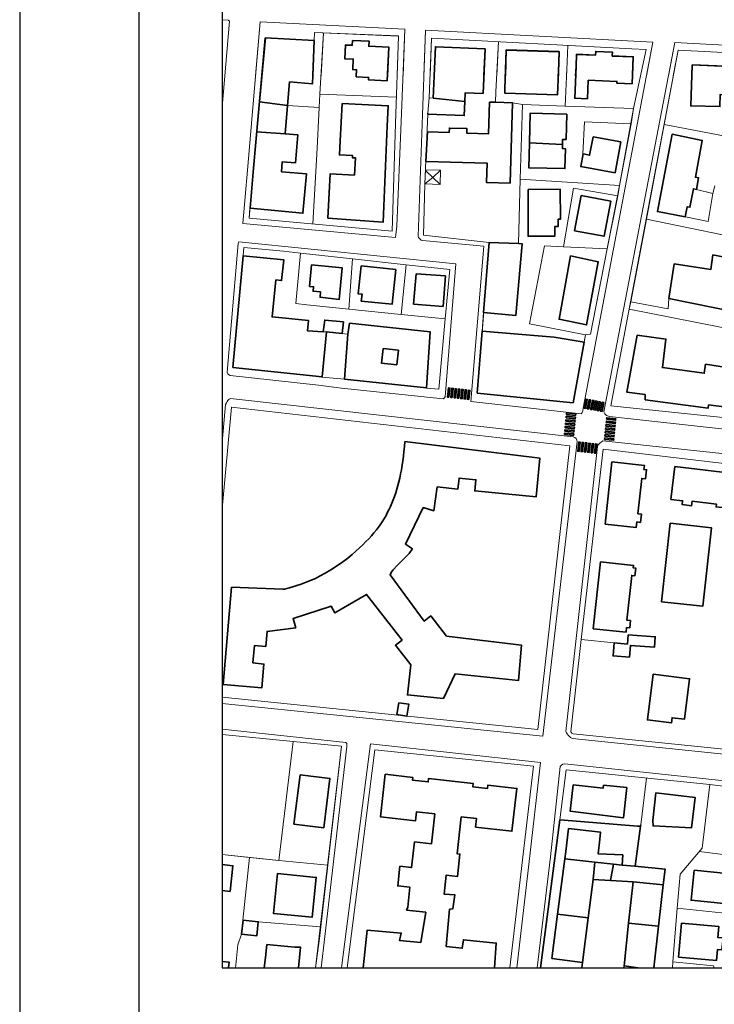
# Model space of a CAD drawing. Extents: x 0 to 7400, y 55 to 3472.
# Drawn here: x 0 to 292, y 2009 to 2422 of the extents above; entities that cross this region are included whole.
import ezdxf

# ---------------------------------------------------------------- set-up
doc = ezdxf.new("R2010")
doc.units = 0
doc.header["$LTSCALE"] = 10
doc.header["$MEASUREMENT"] = 0
doc.linetypes.add('CONTINOUS', pattern=[0])
doc.layers.get('0').update_dxf_attribs({"linetype": 'CONTINUOUS'})
doc.layers.add('EDIFICI2', color=252, linetype='CONTINOUS', lineweight=35)
doc.layers.add('SOTTILI', color=252, linetype='CONTINUOUS', lineweight=0)
doc.layers.add('SQUADRATURA', color=6, linetype='CONTINUOUS')

msp = doc.modelspace()

# ---------------------------------------------------------------- linework, layer by layer
at = {"color": 6}
msp.add_lwpolyline([(0, 501.67208), (2100, 501.67208), (2100, 3471.67208), (0, 3471.67208)], close=True, dxfattribs=at)
at = {"color": 7}
msp.add_lwpolyline([(2050, 551.67208), (2050, 3421.67208), (50, 3421.67208), (50, 551.67208)], close=True, dxfattribs=at)
at = {"layer": 'EDIFICI2'}
for points in [[(98.20273, 2359.66215), (103.13699, 2414.31451)], [(100.7429, 2387.5764), (103.15076, 2414.34577), (123.62032, 2413.28861), (122.92803, 2395.07138), (113.29554, 2395.86392), (112.47544, 2386.02106)], [(101.69425, 2398.3947), (103.13598, 2414.34578)], [(101.71057, 2398.3947), (103.14975, 2414.37703), (123.6192, 2413.31784), (123.05061, 2398.3947)], [(141.32346, 2398.3947), (141.4524, 2401.01023), (139.84405, 2401.08104), (140.05297, 2405.44815), (136.50817, 2405.60733), (136.78057, 2411.39244), (139.61663, 2411.26525), (139.71083, 2413.31119)], [(139.71195, 2413.28355), (146.70464, 2412.9757), (146.60509, 2410.82044), (154.95919, 2410.45805), (154.30098, 2396.35145), (146.4737, 2396.70518), (146.51976, 2397.79513), (141.30964, 2398.03347), (141.45474, 2400.98276), (139.84639, 2401.05342), (140.05487, 2405.42055), (136.51005, 2405.57937), (136.78187, 2411.36451), (139.61795, 2411.2376), (139.71195, 2413.28355)], [(139.71083, 2413.31119), (146.70349, 2413.00264), (146.60373, 2410.84739), (154.95779, 2410.48418), (154.39249, 2398.3947)], [(173.66027, 2389.05646), (174.56844, 2410.59473), (195.3939, 2409.73057), (194.60473, 2391.05263), (187.06077, 2391.36135), (186.90377, 2387.6622)], [(174.0504, 2398.3947), (174.56705, 2410.61891), (195.39242, 2409.75269), (194.91141, 2398.3947)], [(203.75132, 2392.95661), (204.28952, 2409.27024)], [(203.92743, 2398.3947), (204.28801, 2409.29147)], [(204.28801, 2409.29147), (226.45819, 2408.59384), (226.17749, 2400.0506)], [(204.28952, 2409.27024), (226.45978, 2408.57481), (226.17993, 2400.03154)], [(248.84115, 2407.17984), (248.82253, 2406.75727), (257.61486, 2406.41218), (257.14419, 2395.12034), (250.72204, 2395.36622), (250.75856, 2396.10358), (238.71251, 2396.57829), (238.39216, 2388.81528), (233.05609, 2389.02742), (233.61571, 2402.3771)], [(233.61351, 2402.39542), (233.82701, 2407.47643)], [(233.61571, 2402.3771), (233.82871, 2407.45813)], [(233.82701, 2407.47643), (241.84555, 2407.15532), (241.91037, 2408.65439), (248.89179, 2408.38257), (248.83942, 2407.19665)], [(233.82871, 2407.45813), (241.84728, 2407.13781), (241.91195, 2408.63689), (248.89339, 2408.36576), (248.84115, 2407.17984)], [(248.83942, 2407.19665), (248.82077, 2406.77408), (257.61306, 2406.42812), (257.27741, 2398.3947)], [(233.4454, 2398.3947), (233.61351, 2402.39542)], [(282.35201, 2402.99129), (316.77907, 2401.57849), (316.37078, 2384.37833), (303.45811, 2384.66033), (303.60044, 2390.43153), (294.16532, 2390.64105), (294.0543, 2385.53837), (281.79013, 2385.80988), (282.35201, 2402.99129)], [(282.19865, 2398.3947), (282.34987, 2403.00478)], [(282.34987, 2403.00478), (316.77679, 2401.58857), (316.70066, 2398.3947)], [(226.17993, 2400.03154), (225.86671, 2390.4696), (203.69261, 2391.17719), (203.75132, 2392.95661)], [(226.17749, 2400.0506), (226.12309, 2398.3947)], [(186.90377, 2387.6622), (173.66027, 2389.05646)], [(112.47544, 2386.02106), (100.7429, 2387.5764)], [(112.47544, 2386.02106), (111.47567, 2374.10525)], [(134.53553, 2371.12304), (135.35183, 2386.8792)], [(135.35183, 2386.8792), (154.73211, 2385.9086), (154.35705, 2377.37558)], [(197.23001, 2387.418), (199.75474, 2387.34073), (206.90304, 2387.13569), (205.883, 2353.42406), (196.00713, 2353.70957), (196.26006, 2361.81428), (170.59583, 2362.55001), (171.26162, 2374.88474), (180.35255, 2374.70104), (180.40968, 2376.47996), (187.81747, 2376.26277), (187.75835, 2374.3622), (196.82374, 2374.08989), (197.23001, 2387.418)], [(186.90291, 2387.64192), (186.65427, 2381.78344), (171.34257, 2382.38403), (171.37304, 2382.74314)], [(214.015, 2370.37932), (214.32399, 2382.70184), (229.7083, 2382.3392), (229.43159, 2371.75371), (227.94398, 2371.78181), (227.89681, 2369.67376)], [(154.35705, 2377.37558), (152.58182, 2336.98695), (129.40339, 2338.74884), (130.35993, 2357.27793), (140.56443, 2356.76002), (140.94569, 2364.03136), (139.74658, 2364.08327), (139.7893, 2364.9705), (134.23111, 2365.24697), (134.53553, 2371.12304)], [(99.6, 2374.87212), (111.47567, 2374.10525)], [(111.47567, 2374.10525), (116.82835, 2373.66985), (116.13332, 2365.31821)], [(240.73223, 2372.8316), (252.37895, 2370.72542), (250.01614, 2357.76135), (235.5883, 2360.37474), (236.54919, 2365.63794), (239.33061, 2365.13083), (240.73223, 2372.8316)], [(273.99232, 2373.96765), (286.59155, 2371.35536), (283.7017, 2355.88607), (285.05972, 2355.62897), (284.15061, 2350.79881), (282.90561, 2351.03781), (281.44665, 2343.30552), (280.30273, 2343.52267), (279.50028, 2339.29068), (267.74958, 2341.47161), (273.99232, 2373.96765)], [(227.89681, 2369.67376), (227.85656, 2367.88292), (229.15743, 2367.84966), (228.94588, 2359.52953), (213.75186, 2359.88501), (214.015, 2370.37932)], [(227.89681, 2369.67376), (214.015, 2370.37932)], [(116.13332, 2365.31821), (115.85187, 2361.93613), (110.23582, 2362.396), (109.88, 2358.19734), (120.39851, 2357.28114), (118.91936, 2340.79164), (96.72325, 2342.8903), (98.23272, 2359.67161)], [(213.4825, 2350.76706), (227.00847, 2350.79945), (227.02038, 2338.27525), (226.0798, 2338.27433), (226.0782, 2335.16872), (224.69552, 2335.16273), (224.68725, 2331.14089), (213.49676, 2331.11935), (213.4825, 2350.76706)], [(235.8052, 2348.22442), (248.15345, 2345.89593), (245.35542, 2331.07396), (232.99849, 2333.38627), (235.8052, 2348.22442)], [(197.11178, 2328.51822), (209.40027, 2327.99899), (211.0279, 2327.86721), (208.38956, 2297.87927), (194.80607, 2299.05192), (197.11178, 2328.51822)], [(128.86246, 2290.93411), (126.95712, 2272.05767), (89.56377, 2276.05658), (93.78875, 2322.91735), (110.85468, 2321.23016), (109.98409, 2312.52738), (107.56763, 2312.77328), (106.01082, 2297.25405), (121.23084, 2295.75079), (120.81795, 2291.47612), (127.47204, 2290.96414)], [(231.23417, 2322.82888), (242.94512, 2320.43375), (238.07133, 2293.86735), (226.48275, 2296.30109), (231.23417, 2322.82888)], [(274.85413, 2319.50363), (290.15733, 2317.13948), (291.1046, 2323.29897), (305.4344, 2320.39919), (301.56272, 2299.13592), (272.5995, 2304.96065), (274.85413, 2319.50363)], [(122.56094, 2319.06212), (135.35815, 2317.91022), (134.13169, 2304.49813), (126.12804, 2305.49523), (126.33486, 2307.73808), (123.20937, 2308.01571), (123.38605, 2309.92646), (121.73847, 2310.07884), (122.56094, 2319.06212)], [(143.3693, 2318.6361), (157.88347, 2317.11184), (156.33404, 2302.54926), (143.43457, 2303.89739), (143.73744, 2306.81572), (142.12626, 2306.97959), (143.3693, 2318.6361)], [(166.42252, 2315.3964), (178.77256, 2314.42612), (177.75455, 2301.63078), (165.40064, 2302.6133), (166.42252, 2315.3964)], [(127.47204, 2290.96414), (128.09791, 2295.92757), (135.92238, 2295.15616), (135.43511, 2290.35157), (128.86246, 2290.93411)], [(138.50934, 2294.66836), (172.30456, 2291.03995), (170.85576, 2267.4224), (136.37733, 2271.17135), (137.74529, 2290.0587), (138.50934, 2294.66836)], [(194.20269, 2291.33411), (224.46298, 2288.72786), (236.96111, 2286.64829), (232.36136, 2261.21687), (192.16277, 2265.24493), (194.20269, 2291.33411)], [(259.25601, 2289.64844), (271.33058, 2287.93263), (269.86742, 2275.95129), (287.45748, 2273.58258), (287.98114, 2277.37712), (303.11852, 2275.02784), (301.14208, 2258.87889), (289.29014, 2260.31544), (289.12636, 2258.95994), (262.68009, 2262.47344), (262.66662, 2264.64679), (254.88709, 2265.70122), (259.25601, 2289.64844)], [(152.57543, 2283.99661), (159.0546, 2283.27137), (158.35981, 2277.16459), (151.88064, 2277.88984), (152.57543, 2283.99661)], [(161.719, 2244.99557), (218.47555, 2237.95062), (216.86257, 2221.71475), (191.07708, 2224.24041), (191.54654, 2228.93191), (184.49904, 2229.62572), (184.0428, 2224.97868), (175.34903, 2225.90603), (173.83332, 2215.9244), (169.48811, 2217.2556), (161.97828, 2201.90166), (164.88501, 2199.88822), (164.54718, 2199.29777), (164.10826, 2198.72916), (163.48831, 2198.00933), (162.6428, 2197.11089), (158.47092, 2192.86456), (156.87404, 2191.15102), (156.22085, 2190.36699), (155.79349, 2189.76175), (155.62403, 2189.06301), (169.8399, 2169.60711), (172.59561, 2171.78029), (179.27702, 2163.25521), (210.67422, 2159.51564), (209.3989, 2144.59592), (182.81887, 2147.38176), (177.89969, 2137.02555), (162.82622, 2138.57504), (164.17805, 2151.20683), (157.7879, 2159.44737), (160.59643, 2161.62375), (145.68683, 2180.80701), (132.33476, 2172.9793), (130.77227, 2175.8873), (114.81103, 2170.66424), (115.93495, 2166.71732), (103.91022, 2165.24973), (103.32158, 2158.93442), (98.61354, 2159.37158), (97.93022, 2151.99143), (102.55356, 2151.56791), (101.6084, 2141.52432), (85.44779, 2143.02666), (88.9696, 2183.76456), (110.49001, 2182.9986), (111.18813, 2183.04407), (112.11913, 2183.20336), (113.29139, 2183.49249), (114.70522, 2183.91157), (116.34777, 2184.4566), (118.21127, 2185.11162), (120.25485, 2185.87719), (122.36028, 2186.70262), (124.22643, 2187.51986), (126.16003, 2188.50612), (128.23861, 2189.6726), (130.59717, 2191.10215), (133.38745, 2192.90982), (135.68333, 2194.49435), (137.73123, 2196.01402), (139.53955, 2197.52539), (141.19295, 2198.97444), (142.68274, 2200.34499), (144.05815, 2201.65261), (145.35176, 2202.92098), (146.55587, 2204.17448), (147.69876, 2205.40877), (148.7647, 2206.63214), (149.77781, 2207.85239), (150.60603, 2208.93359), (151.41074, 2210.04773), (152.19587, 2211.22289), (152.94527, 2212.42707), (153.67923, 2213.68021), (154.37299, 2214.97438), (155.04324, 2216.30152), (155.69807, 2217.67753), (156.29623, 2219.06257), (156.86673, 2220.49262), (157.40504, 2221.93943), (157.90732, 2223.41517), (158.38578, 2224.92375), (158.81983, 2226.44514), (159.2265, 2228.01173), (159.5923, 2229.57888), (159.96531, 2231.33643), (160.30257, 2233.12307), (160.60799, 2234.96694), (160.88578, 2236.85574), (161.13619, 2238.78974), (161.35092, 2240.79312), (161.54668, 2242.85771), (161.719, 2244.99557)], [(248.66338, 2236.38349), (262.29499, 2234.93034), (262.10526, 2233.23052), (263.23026, 2233.11496), (262.81992, 2229.30243), (261.16848, 2229.46704), (259.5741, 2214.62144), (261.03492, 2214.46397), (260.65894, 2211.0117), (259.14113, 2211.17819), (258.88501, 2208.87943), (245.86481, 2210.27012), (248.66338, 2236.38349)], [(275.10257, 2234.42699), (300.79823, 2231.37564), (299.22879, 2218.3257), (296.37995, 2218.66371), (296.17544, 2217.05341), (292.408, 2217.49143), (292.55783, 2218.7216), (282.3766, 2219.93248), (282.14229, 2217.99011), (278.13625, 2218.46042), (278.32464, 2220.07917), (273.45248, 2220.65269), (275.10257, 2234.42699)], [(273.18865, 2210.67035), (269.55444, 2177.73049), (286.8074, 2175.82697), (290.44163, 2208.76682), (273.18865, 2210.67035)], [(243.87279, 2194.42542), (257.78357, 2192.93931), (257.66187, 2191.9196), (258.67772, 2191.80988), (258.33828, 2188.62462), (256.99048, 2188.76402), (254.95442, 2169.94823), (256.45614, 2169.79011), (256.13096, 2166.73028), (254.82371, 2166.86909), (254.60163, 2164.93058), (240.84475, 2166.39803), (243.87279, 2194.42542)], [(255.45587, 2163.84238), (266.84673, 2162.9728), (266.50432, 2158.60369), (256.4336, 2159.37891), (256.03771, 2154.45523), (249.19038, 2154.9837), (249.61008, 2160.38532), (255.16174, 2159.95896), (255.45587, 2163.84238)], [(265.96476, 2147.31693), (281.27145, 2145.41093), (279.12221, 2128.36055), (273.93099, 2129.00817), (273.66529, 2126.86779), (263.54979, 2128.12622), (265.96476, 2147.31693)], [(159.15141, 2135.22481), (163.40404, 2134.6979), (162.59372, 2129.72413), (158.35984, 2130.40489), (159.15141, 2135.22481)], [(158.34212, 2130.37575), (162.58824, 2129.69885)], [(117.74283, 2105.07808), (130.24967, 2103.52544), (127.6567, 2082.85365), (115.14987, 2084.40629), (117.74283, 2105.07808)], [(144.17008, 2024.07014), (145.95578, 2039.88534), (160.22703, 2038.62042), (159.45587, 2035.56784), (168.44622, 2034.68031), (170.48462, 2047.3942), (162.4593, 2048.29045), (162.92857, 2049.48691), (163.81408, 2057.84489), (158.72684, 2058.41776), (159.6754, 2066.66116), (164.56817, 2066.1076), (165.80941, 2076.91668), (172.87553, 2076.12119), (174.30718, 2088.67059), (166.66665, 2089.54029), (166.23673, 2085.78878), (151.45761, 2087.47149), (153.48917, 2105.27778)], [(153.48917, 2105.27778), (165.05944, 2103.96743), (164.92318, 2102.82219), (171.54403, 2102.07436), (171.71818, 2103.5676), (190.38288, 2101.45731), (190.23002, 2100.02453), (196.47445, 2099.31934), (196.62734, 2100.75205), (208.77201, 2099.36749), (206.71328, 2081.39141), (191.41998, 2083.12695), (191.82179, 2086.66794), (185.41991, 2087.40411), (183.64898, 2071.92491), (184.87509, 2071.78741), (183.80215, 2062.36216), (179.05941, 2062.90931), (178.30133, 2054.91412), (182.69713, 2054.70114), (181.86334, 2048.7791), (180.48639, 2048.62698), (179.08534, 2032.95522), (185.82889, 2032.28655), (186.3286, 2035.85841), (200.11478, 2034.42712), (199.39077, 2024.07014)], [(232.33911, 2100.80646), (245.01578, 2099.48216), (245.14886, 2100.68014), (254.93157, 2099.66622), (253.53783, 2086.95402), (231.1316, 2089.84673), (232.33911, 2100.80646)], [(267.13978, 2097.44147), (283.62346, 2095.59744), (283.20391, 2091.98366), (282.10733, 2082.84664), (265.98715, 2083.58207), (265.86168, 2085.85455), (267.13978, 2097.44147)], [(218.70137, 2024.07014), (226.79617, 2086.18574)], [(259.47533, 2083.55772), (226.98124, 2086.16163)], [(258.41645, 2066.67324), (260.68968, 2083.4367), (260.75019, 2084.04387)], [(259.47533, 2083.55772), (260.68968, 2083.4367)], [(228.86555, 2069.74283), (229.27673, 2072.92955), (230.45765, 2082.52326), (243.93752, 2080.95505), (243.59727, 2077.98457), (242.9263, 2071.84495), (253.25837, 2071.43448), (252.92183, 2067.17472)], [(85, 2067.38949), (89.54262, 2066.89237), (88.35485, 2056.12707), (85, 2056.49947)], [(225.87397, 2046.55924), (228.86555, 2069.74283)], [(241.50441, 2068.39358), (228.86555, 2069.74283)], [(240.86789, 2061.15451), (241.50441, 2068.39358)], [(241.50441, 2068.39358), (249.34381, 2067.55669)], [(248.04316, 2060.71941), (249.34381, 2067.55669)], [(249.34381, 2067.55669), (252.92183, 2067.17472)], [(252.92183, 2067.17472), (258.36268, 2066.6731), (270.98952, 2065.50782), (270.22454, 2058.84638)], [(108.2662, 2063.65804), (124.51749, 2061.99619), (122.78281, 2045.25141), (106.53152, 2046.91327), (108.2662, 2063.65804)], [(283.19821, 2065.07096), (309.31432, 2062.43456), (308.01047, 2049.77754), (281.8985, 2052.40189), (283.19821, 2065.07096)], [(240.86789, 2061.15451), (238.74952, 2045.01543)], [(248.04316, 2060.71941), (240.86789, 2061.15451)], [(257.55974, 2060.14243), (248.04316, 2060.71941)], [(255.67926, 2042.76439), (257.55974, 2060.14243)], [(270.22454, 2058.84638), (257.55974, 2060.14243)], [(270.22454, 2058.84638), (268.23112, 2041.48719)], [(223.48154, 2028.01911), (225.87397, 2046.55924)], [(238.74952, 2045.01543), (225.87397, 2046.55924)], [(93.78242, 2044.03419), (100.19432, 2043.39529), (99.60046, 2037.52202), (93.19242, 2038.14869), (93.78242, 2044.03419)], [(238.74952, 2045.01543), (236.28882, 2026.26827)], [(253.74988, 2024.93585), (255.67926, 2042.76439)], [(268.23112, 2041.48719), (255.67926, 2042.76439)], [(277.95578, 2042.78385), (293.59093, 2041.37116), (293.16365, 2036.76026), (295.33352, 2036.57097), (294.86703, 2031.53091), (292.95993, 2031.69553), (292.53334, 2027.12512), (276.64739, 2028.56617), (277.95578, 2042.78385)], [(268.23112, 2041.48719), (266.23099, 2024.07014)], [(102.62644, 2024.07014), (103.21088, 2028.37773), (103.72596, 2033.90355)], [(103.72596, 2033.90355), (115.59482, 2032.75459), (117.88134, 2032.75001), (117.0747, 2024.07014)], [(85, 2026.69199), (87.97032, 2026.36618), (87.71818, 2024.07014)], [(223.48154, 2028.01911), (236.28882, 2026.26827)], [(236.28882, 2026.26827), (236.0003, 2024.07014)], [(253.65619, 2024.07014), (253.74988, 2024.93585)], [(259.69355, 2024.07014), (253.74988, 2024.93585)]]:
    msp.add_lwpolyline(points, dxfattribs=at)
for points in [[(180.20614, 2263.54642), (179.57292, 2263.61702), (179.99915, 2267.43978), (180.63236, 2267.36917)], [(181.60758, 2263.39016), (180.97436, 2263.46077), (181.40059, 2267.28352), (182.03381, 2267.21291)], [(183.00902, 2263.23391), (182.37581, 2263.30451), (182.80204, 2267.12726), (183.43525, 2267.05666)], [(184.41046, 2263.07765), (183.77725, 2263.14825), (184.20348, 2266.971), (184.83669, 2266.9004)], [(185.8119, 2262.92139), (185.17869, 2262.99199), (185.60492, 2266.81474), (186.23813, 2266.74414)], [(187.21335, 2262.76513), (186.58013, 2262.83573), (187.00636, 2266.65848), (187.63958, 2266.58788)], [(188.61479, 2262.60887), (187.98158, 2262.67947), (188.40781, 2266.50223), (189.04102, 2266.43162)], [(237.59299, 2258.86303), (236.96708, 2258.98208), (237.68582, 2262.76077), (238.31174, 2262.64172)], [(238.97828, 2258.59953), (238.35237, 2258.71859), (239.07111, 2262.49728), (239.69703, 2262.37822)], [(240.36357, 2258.33604), (239.73766, 2258.45509), (240.4564, 2262.23378), (241.08232, 2262.11473)], [(241.74886, 2258.07254), (241.12295, 2258.1916), (241.84169, 2261.97029), (242.46761, 2261.85123)], [(243.13415, 2257.80905), (242.50824, 2257.9281), (243.22698, 2261.70679), (243.8529, 2261.58774)], [(244.51944, 2257.54555), (243.89353, 2257.66461), (244.61227, 2261.4433), (245.23818, 2261.32424)], [(229.59532, 2256.29097), (229.65803, 2256.92501), (233.48579, 2256.54644), (233.42309, 2255.9124)], [(229.17896, 2252.08113), (229.24167, 2252.71517), (233.06943, 2252.3366), (233.00673, 2251.70256)], [(229.31775, 2253.48441), (229.38046, 2254.11845), (233.20822, 2253.73988), (233.14551, 2253.10584)], [(229.45654, 2254.88769), (229.51924, 2255.52173), (233.34701, 2255.14316), (233.2843, 2254.50912)], [(246.27398, 2252.86456), (246.33668, 2253.4986), (250.16445, 2253.12003), (250.10174, 2252.48599)], [(246.41276, 2254.26784), (246.47547, 2254.90188), (250.30323, 2254.52331), (250.24053, 2253.88927)], [(228.7626, 2247.87129), (228.82531, 2248.50533), (232.65307, 2248.12676), (232.59037, 2247.49272)], [(228.90139, 2249.27457), (228.9641, 2249.90861), (232.79186, 2249.53004), (232.72915, 2248.896)], [(229.04018, 2250.67785), (229.10288, 2251.31189), (232.93065, 2250.93332), (232.86794, 2250.29928)], [(245.85762, 2248.65472), (245.92032, 2249.28876), (249.74809, 2248.91019), (249.68538, 2248.27615)], [(245.9964, 2250.058), (246.05911, 2250.69204), (249.88687, 2250.31347), (249.82417, 2249.67943)], [(246.13519, 2251.46128), (246.1979, 2252.09532), (250.02566, 2251.71675), (249.96295, 2251.08271)], [(234.95815, 2240.82062), (234.32494, 2240.89122), (234.75117, 2244.71398), (235.38438, 2244.64337)], [(236.3596, 2240.66436), (235.72638, 2240.73497), (236.15261, 2244.55772), (236.78583, 2244.48712)], [(237.76104, 2240.50811), (237.12783, 2240.57871), (237.55406, 2244.40146), (238.18727, 2244.33086)], [(239.16248, 2240.35185), (238.52927, 2240.42245), (238.9555, 2244.2452), (239.58871, 2244.1746)], [(240.56392, 2240.19559), (239.93071, 2240.26619), (240.35694, 2244.08894), (240.99015, 2244.01834)], [(245.58004, 2245.84816), (245.64275, 2246.4822), (249.47051, 2246.10363), (249.40781, 2245.46959)], [(245.71883, 2247.25144), (245.78154, 2247.88548), (249.6093, 2247.50691), (249.54659, 2246.87287)], [(241.96537, 2240.03933), (241.33215, 2240.10993), (241.75838, 2243.93268), (242.3916, 2243.86208)]]:
    msp.add_lwpolyline(points, close=True, dxfattribs=at)
at = {"layer": 'SOTTILI'}
for p, q in [((125.50885, 2268.55283), (135.06672, 2267.28315)), ((229.52521, 2107.1271), (289.83651, 2101.03209))]:
    msp.add_line(p, q, dxfattribs=at)
for points in [[(86.10881, 2398.3947), (88.07164, 2421.35687), (87.49682, 2421.84769), (85, 2421.98807)], [(85, 2385.34469), (88.07196, 2421.32411), (87.49709, 2421.81488), (85, 2421.95502)], [(85, 2418.21518), (85.03034, 2418.2136), (85, 2417.85724)], [(85, 2418.18215), (85.03098, 2418.18054), (85, 2417.81631)], [(100.99185, 2421.11495), (95.59992, 2358.84111)], [(100.9915, 2421.14643), (99.01929, 2398.3947)], [(160.96131, 2398.3947), (161.78196, 2418.05306), (100.9915, 2421.14643)], [(160.16591, 2379.20794), (161.78261, 2418.02761), (100.99185, 2421.11495)], [(169.10582, 2382.02796), (170.39177, 2417.63484), (265.8402, 2412.54206)], [(169.69342, 2398.3947), (170.39108, 2417.65943), (265.839, 2412.55718)], [(98.19784, 2359.6606), (103.13699, 2414.31451), (123.62041, 2413.29873)], [(101.69286, 2398.3947), (103.13598, 2414.34578), (123.61929, 2413.32797)], [(103.13598, 2414.34578), (123.61929, 2413.32797), (123.82576, 2416.66946), (158.99813, 2415.15899), (158.47085, 2398.3947)], [(103.13699, 2414.31451), (123.62041, 2413.29873), (123.82654, 2416.64024), (158.99906, 2415.13326), (157.84979, 2378.47734)], [(123.61929, 2413.32797), (123.82576, 2416.66946)], [(123.62041, 2413.29873), (123.82654, 2416.64024)], [(126.09435, 2390.80766), (127.5742, 2416.47821)], [(126.52746, 2398.3947), (127.5734, 2416.50705)], [(171.37295, 2382.74311), (171.95909, 2389.22894), (172.89587, 2414.22411)], [(172.29909, 2398.3947), (172.89484, 2414.24846)], [(172.89484, 2414.24846), (257.0942, 2409.79966)], [(172.89587, 2414.22411), (257.09566, 2409.78366)], [(257.09566, 2409.78366), (263.02844, 2409.47079), (257.73682, 2384.69815), (251.89192, 2352.35789), (239.65595, 2289.94145), (237.52468, 2289.77324), (232.34847, 2261.17243), (192.17444, 2265.21834), (197.07611, 2328.51371), (169.58044, 2331.51815), (170.08186, 2353.0995), (171.34169, 2382.3972), (171.37295, 2382.74311)], [(265.8402, 2412.54206), (236.64639, 2258.99965), (236.42486, 2257.83761), (236.15923, 2257.08172), (235.79718, 2256.63146), (189.4832, 2261.76502)], [(199.97524, 2391.76548), (201.07563, 2412.77966)], [(200.31864, 2398.3947), (201.07446, 2412.80121)], [(229.6962, 2401.16016), (230.13867, 2411.21285)], [(229.69852, 2401.14145), (230.14, 2411.19419)], [(275.11294, 2412.44262), (245.23504, 2257.34023), (245.65299, 2256.54793), (246.35248, 2255.92845), (246.85504, 2255.66692), (247.61093, 2255.40128), (313.65603, 2248.17452), (357.97567, 2243.50402), (415.83007, 2237.47412), (426.11657, 2251.47252), (361.42144, 2407.82722), (275.11294, 2412.44262)], [(260.65657, 2398.3947), (263.02694, 2409.48619), (257.05164, 2409.78624)], [(257.73682, 2384.69815), (263.02844, 2409.47079), (257.05311, 2409.77024)], [(257.0942, 2409.79966), (263.02694, 2409.48619), (260.65657, 2398.3947)], [(265.839, 2412.55718), (263.14476, 2398.3947)], [(275.11173, 2412.45683), (272.40145, 2398.3947)], [(347.79635, 2244.58185), (357.95771, 2243.51001), (415.81151, 2237.47438), (426.0994, 2251.47175), (361.41977, 2407.83287), (275.11173, 2412.45683)], [(276.47909, 2409.17701), (322.9146, 2406.8542), (322.78538, 2405.13319), (358.18713, 2403.69852), (422.09917, 2250.62532), (416.18953, 2242.46024), (248.21552, 2259.87663), (276.47909, 2409.17701)], [(256.60137, 2303.60399), (263.14266, 2338.26423), (270.60239, 2378.0029), (276.47909, 2409.17701), (322.9146, 2406.8542), (322.78538, 2405.13319)], [(274.43263, 2398.3947), (276.47757, 2409.19109)], [(274.44121, 2398.3947), (276.47757, 2409.19109), (322.91284, 2406.86367), (322.78345, 2405.14267)], [(276.47757, 2409.19109), (322.91284, 2406.86367), (322.78345, 2405.14267), (358.18506, 2403.70449), (422.08192, 2250.62495), (416.17146, 2242.46045), (347.79635, 2249.55678)], [(229.0945, 2385.74466), (229.69852, 2401.14145)], [(229.58743, 2398.3947), (229.6962, 2401.16016)], [(125.799, 2385.08566), (126.09435, 2390.80766)], [(126.09435, 2390.80766), (158.17869, 2389.50271)], [(171.37304, 2382.74314), (171.92382, 2389.23463), (173.66027, 2389.05646)], [(171.95909, 2389.22894), (171.3981, 2382.75105)], [(199.7768, 2387.33423), (199.97524, 2391.76548)], [(99.6, 2374.87212), (100.7429, 2387.5764)], [(112.48527, 2386.01071), (125.799, 2385.08566)], [(124.86474, 2368.07247), (125.799, 2385.08566)], [(186.90377, 2387.6622), (186.90291, 2387.64192)], [(211.1644, 2386.38969), (206.89418, 2387.14299)], [(210.2015, 2355.08534), (211.1644, 2386.38969)], [(211.1644, 2386.38969), (229.0945, 2385.74466)], [(257.73682, 2384.69815), (229.0945, 2385.74466)], [(256.79789, 2378.35308), (257.73682, 2384.69815)], [(189.4832, 2261.76502), (194.87204, 2326.97833), (169.11328, 2329.27048), (168.53431, 2329.50791), (167.95944, 2329.99867), (167.43687, 2330.58994), (167.34456, 2331.14891), (169.10582, 2382.02796)], [(171.3981, 2382.75105), (171.34169, 2382.3972)], [(95.59992, 2358.84111), (93.69082, 2336.39566), (157.8585, 2330.59297), (158.36667, 2335.37396), (160.16591, 2379.20794)], [(157.84979, 2378.47734), (156.43183, 2333.2514), (96.31335, 2338.73514), (98.20273, 2359.66215)], [(236.52326, 2365.65667), (237.22319, 2379.15143)], [(256.79789, 2378.35308), (237.22319, 2379.15143)], [(251.89192, 2352.35789), (256.79789, 2378.35308)], [(270.60239, 2378.0029), (296.24373, 2373.15333)], [(98.23272, 2359.67161), (99.6, 2374.87212)], [(123.03313, 2336.32607), (124.86474, 2368.07247)], [(96.68461, 2342.88485), (98.19784, 2359.6606)], [(170.40542, 2358.99843), (170.08186, 2353.0995)], [(170.08186, 2353.0995), (173.42028, 2355.83283)], [(170.40849, 2359.00949), (176.75819, 2358.78103), (176.54072, 2352.8652), (170.08958, 2353.07503), (170.40849, 2359.00949)], [(173.42028, 2355.83283), (170.40131, 2358.7451)], [(173.42028, 2355.83283), (176.7628, 2358.81949)], [(176.53975, 2352.86826), (173.42028, 2355.83283)], [(170.08186, 2353.0995), (169.58044, 2331.51815), (197.07611, 2328.51371)], [(209.40883, 2328.03532), (210.2015, 2355.08534)], [(210.2015, 2355.08534), (251.89192, 2352.35789)], [(251.16272, 2348.01126), (251.89192, 2352.35789)], [(291.06493, 2349.08839), (291.92644, 2352.21657)], [(228.39226, 2326.7144), (232.48953, 2351.27831), (251.16272, 2348.01126)], [(239.65595, 2289.94145), (246.72441, 2325.86015), (251.16272, 2348.01126)], [(279.52918, 2339.31661), (289.07475, 2337.28694), (291.06493, 2349.08839)], [(284.14908, 2350.77141), (291.06493, 2349.08839)], [(96.31335, 2338.73514), (96.68461, 2342.88485)], [(313.45202, 2327.92202), (263.14266, 2338.26423)], [(125.50885, 2268.55283), (88.32659, 2272.70234), (87.72352, 2273.01618), (87.34967, 2273.40233), (87.15685, 2274.0136), (91.78216, 2328.06444), (92.0719, 2328.74392), (183.19628, 2319.51474), (178.69508, 2263.73879), (178.43354, 2263.23623), (177.87047, 2262.89059), (135.06672, 2267.28315)], [(197.07611, 2328.51371), (194.77475, 2299.05549)], [(237.52468, 2289.77324), (214.13512, 2294.40897), (220.31387, 2327.02256), (228.39226, 2326.7144)], [(228.39226, 2326.7144), (246.72441, 2325.86015)], [(93.8273, 2322.9127), (94.06164, 2326.43113)], [(94.06164, 2326.43113), (110.70868, 2324.79328)], [(110.70868, 2324.79328), (117.94247, 2323.96666)], [(138.1896, 2300.52903), (120.55743, 2302.3602), (115.95337, 2302.84017), (117.94247, 2323.96666)], [(117.94247, 2323.96666), (139.77255, 2321.61141), (162.31031, 2319.14335), (180.65016, 2317.19936), (178.71747, 2296.42671), (175.93355, 2266.90029)], [(138.1896, 2300.52903), (139.77255, 2321.61141)], [(160.17249, 2298.22198), (162.31031, 2319.14335)], [(255.91677, 2300.4476), (256.60137, 2303.60399)], [(256.60137, 2303.60399), (272.31509, 2300.66358), (272.63814, 2304.96611)], [(160.17249, 2298.22198), (138.1896, 2300.52903)], [(178.71747, 2296.42671), (160.17249, 2298.22198)], [(194.77475, 2299.05549), (194.19326, 2291.31094)], [(311.41327, 2289.64132), (255.91677, 2300.4476)], [(127.47204, 2290.96414), (128.86246, 2290.93411)], [(137.71581, 2290.04604), (135.11019, 2290.31628)], [(194.19326, 2291.31094), (192.17444, 2265.21834), (232.34847, 2261.17243), (236.99291, 2286.66505)], [(236.99291, 2286.66505), (237.52468, 2289.77324), (239.65595, 2289.94145)], [(136.37079, 2271.13902), (126.93344, 2272.02665)], [(170.89923, 2267.41257), (136.37079, 2271.13902)], [(175.93355, 2266.90029), (170.89923, 2267.41257)], [(85, 2244.60454), (86.48103, 2260.44244), (86.82307, 2261.22243), (87.08461, 2261.72499), (87.37024, 2262.15114), (88.01382, 2262.77422), (88.52459, 2263.01935), (232.47265, 2246.92948), (233.05162, 2246.69205), (233.62649, 2246.20129), (233.99623, 2245.56181), (234.08854, 2245.00284), (219.66983, 2121.32487)], [(88.99794, 2259.3881), (230.96755, 2243.17822), (217.55958, 2124.01971), (85, 2137.691)], [(85, 2216.7263), (88.99794, 2259.3881)], [(333.53711, 2109.77634), (232.07076, 2120.36392), (231.26666, 2120.78237), (230.7923, 2121.22083), (230.31794, 2121.65928), (229.89589, 2122.19825), (229.57436, 2122.68491), (229.30512, 2123.27208), (242.64489, 2242.91316), (242.93462, 2243.59264), (243.29667, 2244.0429), (243.68282, 2244.41674), (244.09307, 2244.71418), (244.86127, 2245.20854), (426.43824, 2225.95018), (441.63868, 2214.78266), (465.22032, 2156.27151)], [(313.9152, 2113.92031), (291.67898, 2116.23145), (232.381, 2122.31006), (231.80203, 2122.54749), (231.35588, 2123.16286), (235.80743, 2161.7846), (244.93256, 2241.78651), (307.60385, 2234.33563)], [(249.59552, 2160.4211), (235.80743, 2161.7846)], [(219.66983, 2121.32487), (85, 2134.94283)], [(128.09775, 2037.15897), (137.3957, 2116.87934), (137.40801, 2117.63934), (137.3157, 2118.19831), (136.99416, 2118.68497), (85, 2124.15488)], [(85, 2121.93097), (114.80153, 2118.99356)], [(114.80153, 2118.99356), (85, 2121.93097)], [(85, 2071.62363), (108.85057, 2069.14525), (114.80153, 2118.99356)], [(108.85057, 2069.14525), (114.80153, 2118.99356)], [(114.80153, 2118.99356), (135.16803, 2117.01677), (124.18008, 2024.07014)], [(125.82957, 2036.35947), (126.39005, 2041.24097), (129.41809, 2067.06384), (135.16803, 2117.01677), (114.80153, 2118.99356)], [(213.72966, 2067.44736), (218.70529, 2110.26701), (147.37253, 2118.01016), (137.17047, 2040.35693)], [(137.54579, 2024.07014), (149.08074, 2115.52455)], [(149.08074, 2115.52455), (215.68891, 2108.64342), (205.74423, 2024.07014)], [(222.87879, 2070.66943), (226.9642, 2108.58758), (227.45496, 2109.16245), (228.09444, 2109.5322), (228.88264, 2109.69681), (309.12198, 2101.15065)], [(226.79617, 2086.18574), (229.52521, 2107.1271)], [(263.19724, 2103.71859), (260.75019, 2084.04387)], [(276.07178, 2049.05503), (277.26656, 2063.37799), (286.51463, 2074.2764), (289.79734, 2101.03604)], [(289.83651, 2101.03209), (299.74822, 2099.706)], [(85, 2071.60112), (96.53015, 2070.38364)], [(217.29561, 2024.07014), (222.87879, 2070.66943)], [(313.49903, 2069.43044), (285.29104, 2072.83446)], [(93.74724, 2044.05001), (96.53015, 2070.38364)], [(96.53015, 2070.38364), (108.85057, 2069.14525)], [(108.85057, 2069.14525), (129.41809, 2067.06384)], [(213.72966, 2067.44736), (208.8057, 2024.07014)], [(274.26319, 2026.55727), (276.07178, 2049.05503)], [(276.07178, 2049.05503), (302.65874, 2046.26802)], [(100.17283, 2043.38851), (126.39005, 2041.24097)], [(93.17035, 2038.15518), (91.65296, 2033.64393), (90.6084, 2023.90504)], [(135.10522, 2024.07014), (137.17047, 2040.35693)], [(125.82957, 2036.35947), (124.27667, 2024.07014)], [(128.09775, 2037.15897), (126.63704, 2024.07014)], [(274.0552, 2024.07014), (274.26319, 2026.55727)], [(291.55209, 2024.07014), (291.34049, 2024.88712), (274.26319, 2026.55727)]]:
    msp.add_lwpolyline(points, dxfattribs=at)
at = {"layer": 'SQUADRATURA'}
msp.add_lwpolyline([(1476.30285, 2579.37756), (85, 2579.37756), (85, 2024.07014), (1476.30285, 2024.07014)], dxfattribs=at)
msp.add_lwpolyline([(1476.30285, 2579.37756), (85, 2579.37756), (85, 2024.07014), (1476.30285, 2024.07014)], dxfattribs=at)

doc.saveas('drawing.dxf')
